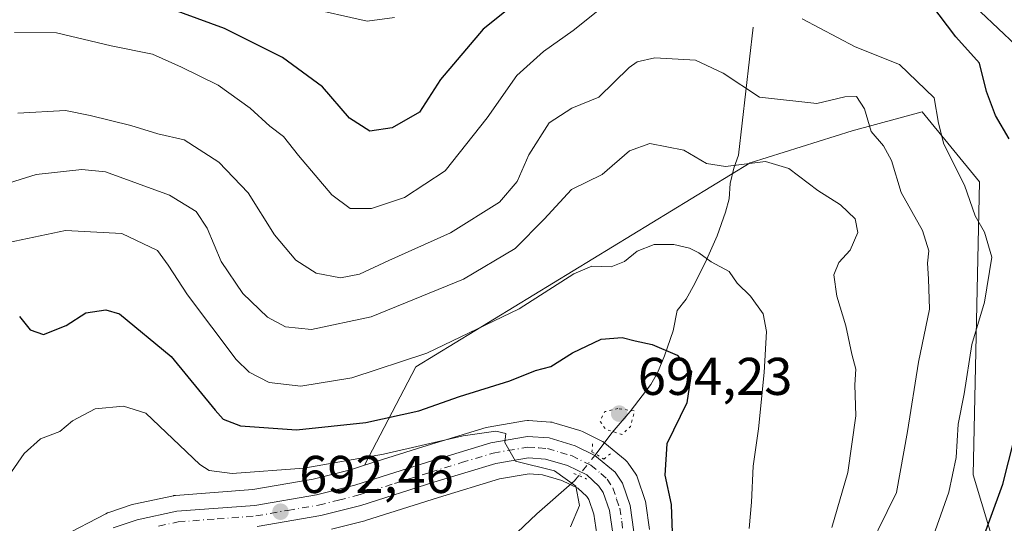
# Model space of a CAD drawing. Units: metres. Extents: x 644875 to 648333, y 4734580 to 4736966.
# Drawn here: x 646624 to 646810, y 4735226 to 4735321 of the extents above; entities that cross this region are included whole.
import ezdxf

# ---------------------------------------------------------------- set-up
doc = ezdxf.new("R2010")
doc.units = ezdxf.units.M
doc.header["$MEASUREMENT"] = 0
doc.linetypes.add('DGN Style 4', pattern=[2.6384748266838614, 1.318413404963828, -0.6592067024819142, 0.001648016756204785, -0.6592067024819142])
doc.linetypes.add('DGN Style 5', pattern=[1.1536117293433497, 0.4944050268614355, -0.6592067024819142])
for name, color, linetype, lineweight in [('Carretera de calzada única Cxs', 7, 'Continuous', 13), ('Carretera de calzada única eje', 7, 'DGN Style 4', 0), ('Corriente natural lineal', 142, 'Continuous', 13), ('Corriente natural lineal oculto', 9, 'DGN Style 4', 13), ('Curva de nivel maestra', 30, 'Continuous', 30), ('Curva de nivel normal', 30, 'Continuous', 0), ('Curva de nivel normal depresión', 30, 'DGN Style 5', 0), ('Matorral CxS', 135, 'Continuous', 0), ('Núcleo urbano CxS', 7, 'Continuous', 0), ('Puente lineal', 2, 'DGN Style 5', 0), ('Punto de cota en terreno', 7, 'Continuous', 0), ('Rótulo de punto de cota en terreno', 7, 'Continuous', 0)]:
    doc.layers.add(name, color=color, linetype=linetype, lineweight=lineweight)
doc.styles.add('Style-Arial', font='txt')

# ---------------------------------------------------------------- blocks, each defined once
blk = doc.blocks.new('5PATER')
at = {"layer": 'Núcleo urbano CxS', "linetype": 'Continuous', "lineweight": 0}
h = blk.add_hatch(color=51, dxfattribs=at)
edge = h.paths.add_edge_path()
edge.add_ellipse((0, 0), major_axis=(-0.1095731443231308, -0.1110710700762829), ratio=0.9994222409660322, start_angle=0, end_angle=360)

msp = doc.modelspace()

# ---------------------------------------------------------------- linework, layer by layer
at = {"layer": 'Carretera de calzada única Cxs', "color": 7, "linetype": 'Continuous', "lineweight": 13}
for points in [[(646641.5301000001, 4735225.4301, 690.6793999999937), (646646.1001000004, 4735226.9801, 690.8001999999979), (646653.5500999996, 4735228.5601, 691.3261999999959), (646668.2600999996, 4735229.6801, 692.5847999999969), (646679.9200999998, 4735231.690099999, 692.998900000006), (646687.1700999998, 4735233.520099999, 693.588699999993), (646700.8300999999, 4735237.860099999, 694.3614999999991), (646712.8000999996, 4735241.5101, 695.1824000000051), (646719.6901000004, 4735242.710100001, 695.3695000000008), (646723.8201000001, 4735242.4001, 695.3950999999943), (646728.7301000003, 4735240.9301, 695.5685999999987), (646732.4200999998, 4735239.110099999, 695.7642000000051), (646736.2301000003, 4735235.970100001, 696.1546999999991), (646737.6401000004, 4735233.9001, 696.347099999999), (646739.0701000001, 4735229.630100001, 696.7483999999968), (646739.7801000001, 4735224.710100001, 696.9334999999992)], [(646641.5301000001, 4735225.4301, 690.6793999999937), (646646.1001000004, 4735226.9801, 690.8001999999979), (646653.5500999996, 4735228.5601, 691.3261999999959), (646668.2600999996, 4735229.6801, 692.5847999999969), (646679.9200999998, 4735231.690099999, 692.998900000006), (646687.1700999998, 4735233.520099999, 693.588699999993), (646700.8300999999, 4735237.860099999, 694.3614999999991), (646712.8000999996, 4735241.5101, 695.1824000000051), (646719.6901000004, 4735242.710100001, 695.3695000000008), (646723.8201000001, 4735242.4001, 695.3950999999943), (646728.7301000003, 4735240.9301, 695.5685999999987), (646732.4200999998, 4735239.110099999, 695.7642000000051), (646736.2301000003, 4735235.970100001, 696.1546999999991), (646737.6401000004, 4735233.9001, 696.347099999999), (646739.0701000001, 4735229.630100001, 696.7483999999968), (646739.7801000001, 4735224.710100001, 696.9334999999992)], [(646735.7801000001, 4735224.4001, 696.3828000000067), (646735.1700999998, 4735228.710100001, 696.1339000000007), (646734.0100999996, 4735232.100099999, 695.8614999999991), (646733.1901000004, 4735233.3301, 695.7611000000034), (646730.8901000004, 4735235.420100001, 695.484700000001), (646727.2600999996, 4735237.190099999, 695.2121000000043), (646723.1001000004, 4735238.4301, 694.9875000000029), (646719.8901000004, 4735238.6801, 694.8442000000068), (646713.7301000003, 4735237.600099999, 694.5206000000035), (646702.0301000001, 4735234.050100001, 694.0035999999964), (646688.2600999996, 4735229.6801, 692.905700000003), (646680.7500999998, 4735227.770099999, 692.6588000000047), (646668.7500999998, 4735225.710100001, 691.8960999999981)], [(646735.7801000001, 4735224.4001, 696.3828000000067), (646735.1700999998, 4735228.710100001, 696.1339000000007), (646734.0100999996, 4735232.100099999, 695.8614999999991), (646733.1901000004, 4735233.3301, 695.7611000000034), (646730.8901000004, 4735235.420100001, 695.484700000001), (646727.2600999996, 4735237.190099999, 695.2121000000043), (646723.1001000004, 4735238.4301, 694.9875000000029), (646719.8901000004, 4735238.6801, 694.8442000000068), (646713.7301000003, 4735237.600099999, 694.5206000000035), (646702.0301000001, 4735234.050100001, 694.0035999999964), (646688.2600999996, 4735229.6801, 692.905700000003), (646680.7500999998, 4735227.770099999, 692.6588000000047), (646668.7500999998, 4735225.710100001, 691.8960999999981)]]:
    msp.add_polyline3d(points, dxfattribs=at)
at = {"layer": 'Carretera de calzada única eje', "color": 7, "linetype": 'DGN Style 4', "lineweight": 0}
msp.add_polyline3d([(646650.1201, 4735225.770099999, 690.8151999999973), (646653.8300999999, 4735226.5701, 691.059699999998), (646661.1901000004, 4735227.130100001, 691.6067999999941), (646668.5000999998, 4735227.6801, 692.0724999999948), (646674.5000999998, 4735228.7301, 692.531099999993), (646680.3201000001, 4735229.7401, 692.8181000000042), (646684.0800999999, 4735230.6801, 692.9248999999982), (646687.7100999998, 4735231.590100001, 693.0305999999982), (646694.6001000004, 4735233.790100001, 693.6885000000038), (646701.4200999998, 4735235.960100001, 694.0561000000016), (646707.2801000001, 4735237.7401, 694.3408000000054), (646713.2600999996, 4735239.5601, 694.8389000000025), (646719.7801000001, 4735240.6801, 695.0420000000013), (646721.8501000004, 4735240.540100001, 695.1146000000008), (646723.4600999998, 4735240.420100001, 695.196100000001), (646725.9101, 4735239.6801, 695.3080000000045), (646728.0000999998, 4735239.0701, 695.4223000000056), (646731.6401000004, 4735237.2601, 695.6830999999949), (646733.5701000001, 4735235.6801, 695.8552000000054), (646734.7100999998, 4735234.6501, 695.963499999998), (646735.8201000001, 4735233.0001, 696.0657999999967), (646736.5301000001, 4735230.860099999, 696.1904000000068), (646737.1201, 4735229.170100001, 696.292100000006), (646737.4801000003, 4735226.710100001, 696.3932999999961), (646737.7801000001, 4735224.550100001, 696.5448000000034)], dxfattribs=at)
at = {"layer": 'Corriente natural lineal', "color": 142, "linetype": 'Continuous', "lineweight": 13}
for points in [[(646762.2901, 4735319.9101, 718.4063000000025), (646759.5401, 4735295.770099999, 710.9088999999949), (646758.6101000002, 4735293.350099999, 710.1279999999971), (646757.9401000004, 4735290.440099999, 709.199299999993), (646757.7401000002, 4735287.550100001, 708.2544999999955), (646757.0401, 4735285.040100001, 707.1199999999953), (646755.4600999998, 4735280.540100001, 705.6842000000034), (646753.5000999998, 4735276.040100001, 704.8006000000024), (646751.2500999998, 4735271.540100001, 703.6460999999982), (646749.6101000002, 4735268.630100001, 703.0068000000028), (646747.9600999998, 4735266.4301, 702.3214000000008), (646747.1700999998, 4735262.600099999, 701.280700000003), (646745.5500999996, 4735257.9101, 699.7747999999992), (646744.2301000003, 4735254.690099999, 698.6640999999945), (646742.9600999998, 4735252.5001, 697.8693000000058), (646739.1001000004, 4735247.380100001, 696.1362999999983), (646735.6700999998, 4735243.4101, 695.3804999999993), (646732.5942000002, 4735239.350400001, 695.6668999999965)], [(646729.3657000001, 4735235.300100001, 695.1551000000036), (646728.5900999998, 4735234.3301, 694.9156999999977), (646721.4801000003, 4735228.100099999, 692.3438000000025), (646712.8601000002, 4735219.880100001, 689.4698999999965), (646702.7701000003, 4735212.590100001, 687.2342999999964), (646694.8201000001, 4735207.2601, 686.0035999999964), (646690.6001000004, 4735204.780099999, 685.5822999999946), (646676.0500999996, 4735198.0101, 684.2958000000071), (646669.7701000003, 4735194.360099999, 683.4904999999999), (646661.8601000002, 4735188.3201, 682.7206000000006), (646650.5100999996, 4735178.590100001, 680.8923000000068), (646646.2100999998, 4735173.840100001, 680.1689999999944), (646634.2600999996, 4735158.530099999, 677.2986999999994), (646632.7600999996, 4735156.3201, 676.9113000000071), (646629.2600999996, 4735151.9901, 676.0938000000025), (646622.5500999996, 4735144.6801, 674.7145000000019)]]:
    msp.add_polyline3d(points, dxfattribs=at)
at = {"layer": 'Corriente natural lineal oculto', "color": 9, "linetype": 'DGN Style 4', "lineweight": 13, "extrusion": (-0.7714951069412077, 0.5826727797099988, 0.2555146409715064), "elevation": 2260321.796043233, "flags": 128}
msp.add_lwpolyline([(-4168417.303241495, -596655.5139261908), (-4168417.014539429, -596655.514443358), (-4168412.125418939, -596656.0432986096)], dxfattribs=at)
at = {"layer": 'Curva de nivel maestra', "color": 30, "linetype": 'Continuous', "lineweight": 30, "flags": 128}
for points, elevation in [([(646723.8700000001, 4735329.600099999), (646711.3200000003, 4735319.530099999), (646703.3200000003, 4735310.090100001), (646699.3200000003, 4735303.9001), (646694.2100000001, 4735300.960100001), (646689.9600000001, 4735300.300100001), (646686.1100000005, 4735302.780099999), (646681.0300000003, 4735308.6501), (646673.4699999997, 4735314.210100001), (646662.5599999997, 4735319.710100001), (646652.2599999999, 4735323.440099999)], 725), ([(646810.5800000001, 4735298.870100001), (646807.9900000002, 4735303.2501), (646806.2999999998, 4735307.800100001), (646804.9699999997, 4735313.170100001), (646800.4800000006, 4735318.120100001), (646795.7800000003, 4735324.3201)], 725), ([(646623.8799999999, 4735265.3301), (646625.8799999999, 4735262.780099999), (646628.4100000003, 4735261.920100001), (646632.6699999999, 4735263.620100001), (646636.4199999999, 4735266.0101), (646640.1699999999, 4735266.600099999), (646642.7300000006, 4735265.8101), (646652.4699999997, 4735257.770099999), (646660.7699999996, 4735247.620100001), (646662.3200000003, 4735245.940099999), (646665.5499999998, 4735244.720100001), (646676.1600000003, 4735243.960100001), (646689.2000000002, 4735245.3101), (646699.2100000001, 4735247.520099999), (646706.8600000005, 4735250.200099999), (646716.3899999997, 4735253.210100001), (646721.2100000001, 4735255.140100001), (646724.1200000001, 4735255.920100001), (646728.2199999997, 4735258.450099999), (646733.5999999996, 4735261.0601), (646737.5499999998, 4735261.370100001), (646740.0199999996, 4735260.710100001), (646743.2400000002, 4735260.0601), (646747.9400000004, 4735258.020099999), (646750.6699999999, 4735254.9301), (646749.7599999999, 4735249.040100001), (646746.0099999999, 4735241.290100001), (646745.5899999999, 4735235.370100001), (646746.79, 4735229.840100001), (646747.0199999996, 4735224.5101)], 700.0000000000001), ([(646804.7100000001, 4735220.940099999), (646809.3799999999, 4735233.670100001), (646812.4900000002, 4735246.100099999)], 725)]:
    msp.add_lwpolyline(points, dxfattribs=dict(at, elevation=elevation))
at = {"layer": 'Curva de nivel normal', "color": 30, "linetype": 'Continuous', "lineweight": 0, "flags": 128}
for points, elevation in [([(646622.9600000001, 4735318.9001), (646630.8399999999, 4735318.850099999), (646641.1600000003, 4735316.420100001), (646649, 4735314.860099999), (646654.4500000002, 4735312.370100001), (646661.3899999997, 4735308.9801), (646667.4000000004, 4735304.630100001), (646671.1299999999, 4735301.2401), (646673.6900000004, 4735299.3101), (646676.5300000003, 4735295.700099999), (646682.7999999998, 4735288.300100001), (646686.25, 4735285.720100001), (646690.2999999998, 4735285.710100001), (646696.5199999996, 4735287.800100001), (646704.1600000003, 4735292.8301), (646712.1200000001, 4735302.8301), (646717.7000000002, 4735310.8301), (646722.7000000002, 4735315.340100001), (646728.3399999999, 4735319.300100001), (646735.7800000003, 4735325.370100001)], 720), ([(646677.6900000004, 4735323.690099999), (646689.4500000002, 4735321.0701), (646694.6399999997, 4735321.790100001)], 730), ([(646771.54, 4735321.5001), (646781.5099999999, 4735316.220100001), (646789.8600000005, 4735312.9001), (646796.4000000004, 4735306.590100001), (646797.2300000006, 4735301.840100001), (646798.25, 4735297.850099999), (646802.1500000004, 4735290.120100001), (646804.1799999997, 4735284.3101), (646805.9400000004, 4735281.2301), (646807.29, 4735276.5101), (646805.9400000004, 4735268.0601), (646803.5, 4735260.040100001), (646802.0899999999, 4735250.7301), (646800.9299999997, 4735244.9801), (646800.54, 4735238.710100001), (646799.2000000002, 4735232.200099999), (646795.5, 4735221.6801)], 720), ([(646805.1600000003, 4735322.800100001), (646811.8399999999, 4735316.520099999)], 730), ([(646782.3499999996, 4735217.9101), (646789.3300000001, 4735232.100099999), (646791.3700000001, 4735243.620100001), (646793.4400000004, 4735256.700099999), (646795.5599999997, 4735266.7401), (646795.3600000005, 4735272.4101), (646795.1500000004, 4735275.390100001), (646795.4299999997, 4735277.710100001), (646794.25, 4735281.590100001), (646790.2000000002, 4735288.7501), (646788.3600000005, 4735294.7601), (646786.8700000001, 4735297.540100001), (646784.5099999999, 4735300.2601), (646783.25, 4735304.5001), (646781.79, 4735306.840100001), (646779.54, 4735306.780099999), (646774.2599999999, 4735305.5101), (646763.4900000002, 4735306.700099999), (646756.6200000001, 4735311.2501), (646751.4199999999, 4735313.710100001), (646743.75, 4735314.130100001), (646740.3700000001, 4735313.4101), (646738.8600000005, 4735312.300100001), (646733.1900000004, 4735306.7401), (646728.0499999998, 4735304.6801), (646723.7999999998, 4735301.890100001), (646719.9400000004, 4735295.860099999), (646717.7800000003, 4735290.790100001), (646714.4400000004, 4735286.9001), (646705.1900000004, 4735281.100099999), (646693.5499999998, 4735275.880100001), (646688.0199999996, 4735273.340100001), (646684.4199999999, 4735272.630100001), (646679.8799999999, 4735273.5001), (646676.0099999999, 4735275.960100001), (646671.9600000001, 4735280.720100001), (646667, 4735288.700099999), (646661.5, 4735294.450099999), (646654.9800000006, 4735298.6501), (646649.9900000002, 4735299.800100001), (646644.8799999999, 4735301.4001), (646637.2100000001, 4735303.280099999), (646632.5499999998, 4735304.2301), (646623.5499999998, 4735303.6801)], 715), ([(646615.0899999999, 4735288.420100001), (646627.0099999999, 4735292.140100001), (646635.6699999999, 4735293.0801), (646640.0899999999, 4735292.620100001), (646652.2100000001, 4735288.220100001), (646657.1900000004, 4735285.140100001), (646659.3200000003, 4735281.9901), (646661.9100000003, 4735275.710100001), (646665.9900000002, 4735269.6601), (646670.6399999997, 4735265.220100001), (646674.0700000003, 4735263.360099999), (646678.9600000001, 4735262.890100001), (646690.2100000001, 4735265.2601), (646707.6299999999, 4735272.350099999), (646717.3600000005, 4735278.190099999), (646722.8399999999, 4735283.7301), (646728.0300000003, 4735289.280099999), (646733.7999999998, 4735292.140100001), (646738.9400000004, 4735296.600099999), (646742.7999999998, 4735298.0001), (646749.2000000002, 4735296.7301), (646753.5, 4735294.220100001), (646757.0599999997, 4735293.6501), (646764.5800000001, 4735294.5801), (646769.0300000003, 4735293.2501), (646774.4800000006, 4735289.120100001), (646778.7800000003, 4735286.420100001), (646781.5199999996, 4735283.7501), (646781.9900000002, 4735281.1801), (646780.5899999999, 4735277.8301), (646778.4500000002, 4735275.5001), (646777.4699999997, 4735273.170100001), (646778.0300000003, 4735269.190099999), (646779.7400000002, 4735263.5801), (646780.8899999997, 4735258.190099999), (646781.6500000004, 4735255.4001), (646781.4800000006, 4735252.440099999), (646781.6699999999, 4735246.5801), (646780.1200000001, 4735235.890100001), (646777.0999999996, 4735225.5101)], 710), ([(646761.5499999998, 4735225.3101), (646761.9400000004, 4735230.300100001), (646762.29, 4735237.110099999), (646763.2999999998, 4735244.140100001), (646764.3700000001, 4735254.7501), (646764.8200000003, 4735262.5101), (646764.1900000004, 4735265.840100001), (646761.7800000003, 4735269.1801), (646759.29, 4735271.590100001), (646757.7199999997, 4735273.850099999), (646754.3300000001, 4735275.630100001), (646752.0300000003, 4735277.3301), (646750.25, 4735278.210100001), (646747.3099999997, 4735278.940099999), (646743.5999999996, 4735278.9001), (646740.3799999999, 4735277.6501), (646738.0199999996, 4735275.700099999), (646735.4699999997, 4735274.6801), (646731.8499999996, 4735274.800100001), (646728.4500000002, 4735273.350099999), (646718.1699999999, 4735266.800100001), (646700.75, 4735258.420100001), (646686.5700000003, 4735253.7401), (646676.9600000001, 4735252.210100001), (646671, 4735252.850099999), (646667.2400000002, 4735254.790100001), (646664.7400000002, 4735257.2301), (646655.5599999997, 4735269.4001), (646651.9100000003, 4735275.020099999), (646649.9100000003, 4735277.800100001), (646643.2000000002, 4735280.970100001), (646632.5800000001, 4735281.530099999), (646621.8099999997, 4735279.300100001)], 704.9999999999999), ([(646622.3600000005, 4735236.030099999), (646624.7599999999, 4735239.5001), (646627.8799999999, 4735242.220100001), (646631.4699999997, 4735243.600099999), (646633.9000000004, 4735245.620100001), (646638.1399999997, 4735247.9001), (646643.5199999996, 4735248.390100001), (646647.7400000002, 4735247.090100001), (646657.8799999999, 4735237.4101), (646659.6500000004, 4735236.2501), (646663.9800000006, 4735235.670100001), (646677.5300000003, 4735236.6801), (646692.5499999998, 4735239.360099999), (646707.5899999999, 4735242.8301), (646713.7699999996, 4735243.690099999), (646715.6399999997, 4735243.220100001), (646715.4299999997, 4735241.530099999), (646717.4400000004, 4735238.050100001), (646724.79, 4735236.190099999), (646728.8300000001, 4735233.290100001), (646729.5199999996, 4735229.640100001), (646727.8099999997, 4735225.6501)], 695)]:
    msp.add_lwpolyline(points, dxfattribs=dict(at, elevation=elevation))
at = {"layer": 'Curva de nivel normal depresión', "color": 30, "linetype": 'DGN Style 5', "lineweight": 0, "elevation": 695, "flags": 128}
msp.add_lwpolyline([(646736.7800000003, 4735247.940099999), (646734.2800000003, 4735247.370100001), (646733.4000000004, 4735245.600099999), (646734.4199999999, 4735244.0601), (646737.5199999996, 4735243.040100001), (646739.1600000003, 4735244.5701), (646739.8799999999, 4735247.5101), (646736.7800000003, 4735247.940099999)], dxfattribs=at)
at = {"layer": 'Matorral CxS', "color": 135, "linetype": 'Continuous', "lineweight": 0}
for points in [[(646812.8009000003, 4735205.352700001, 728.9801000000007), (646803.7637, 4735235.4211, 721.0770000000048), (646804.9671, 4735290.733100001, 720.8123999999953), (646794.1514999997, 4735303.959899999, 718.8776999999974), (646780.9325000001, 4735300.3521, 713.8655), (646761.7055000003, 4735294.340100001, 710.4734999999928), (646698.6398999998, 4735255.8551, 705.4704999999958), (646688.9817000005, 4735237.2435, 696.3506999999954), (646686.3481000002, 4735236.4067, 695.9933000000019), (646679.2972999997, 4735234.626900001, 695.2651000000042), (646667.8904999997, 4735232.660700001, 694.2231999999931), (646653.3223000001, 4735231.5515, 691.671199999997), (646653.0290999999, 4735231.5145, 691.6073999999935), (646652.9276999999, 4735231.494899999, 691.5847000000067), (646645.4776999997, 4735229.914899999, 691.0786999999982), (646645.1365, 4735229.8211, 691.084600000002), (646640.5664999997, 4735228.2711, 691.2461999999941), (646640.5040999996, 4735228.249100001, 691.2516999999935), (646640.1445000004, 4735228.0909, 691.2771999999968), (646631.9445000002, 4735223.820900001, 690.8652000000002)], [(646742.7493000004, 4735225.138699999, 697.0222999999969), (646742.0393000003, 4735230.058700001, 696.8603000000003), (646742.0245000003, 4735230.1511, 696.8598000000056), (646741.9149000002, 4735230.582699999, 696.8505000000005), (646740.4848999997, 4735234.852700001, 696.6975999999995), (646740.3274999997, 4735235.2335, 696.671100000007), (646740.1195, 4735235.5891, 696.6284000000014), (646738.7094999999, 4735237.6591, 696.2247000000061), (646738.5283000004, 4735237.898499999, 696.1205999999949), (646738.1482999995, 4735238.276699999, 695.9275000000052), (646734.3280999997, 4735241.4253, 695.4470000000001), (646733.9200999998, 4735241.708100001, 695.4795000000013), (646733.7471000003, 4735241.8007, 695.4977999999974), (646730.0571, 4735243.6207, 696.0108000000037), (646729.7560999999, 4735243.749100001, 696.0503999999928), (646729.5904999999, 4735243.804099999, 696.0678999999947), (646724.6804999998, 4735245.2741, 696.5534999999945), (646724.3410999998, 4735245.354499999, 696.5877000000038), (646724.0447000006, 4735245.3917, 696.6067000000039), (646719.9146999996, 4735245.7017, 697.0155999999988), (646719.6901000004, 4735245.710100001, 697.0418000000063), (646719.1753000002, 4735245.6657, 697.0703999999969), (646712.2823000001, 4735244.465100001, 697.5424999999959), (646711.9250999996, 4735244.379699999, 697.5323999999965), (646699.9382999997, 4735240.724500001, 697.2455999999949), (646688.9817000005, 4735237.2435, 696.3506999999954), (646698.6398999998, 4735255.8551, 705.4704999999958), (646761.7055000003, 4735294.340100001, 710.4734999999928), (646780.9325000001, 4735300.3521, 713.8655), (646794.1514999997, 4735303.959899999, 718.8776999999974), (646804.9671, 4735290.733100001, 720.8123999999953), (646803.7637, 4735235.4211, 721.0770000000048), (646812.8009000003, 4735205.352700001, 728.9801000000007)], [(646892.6721000001, 4735071.095699999, 721.7783999999957), (646877.5314999997, 4735081.6055, 731.0178000000016), (646824.8151000004, 4735097.133500001, 743.1367000000029), (646801.9829000002, 4735129.5999, 740.1469999999972), (646792.3705000002, 4735141.6237, 735.9303000000073), (646812.8009000003, 4735205.352700001, 728.9801000000007), (646803.7637, 4735235.4211, 721.0770000000048), (646804.9671, 4735290.733100001, 720.8123999999953), (646794.1514999997, 4735303.959899999, 718.8776999999974), (646780.9325000001, 4735300.3521, 713.8655), (646761.7055000003, 4735294.340100001, 710.4734999999928), (646698.6398999998, 4735255.8551, 705.4704999999958), (646688.9817000005, 4735237.2435, 696.3506999999954)], [(646742.7493000004, 4735225.138699999, 697.0222999999969), (646742.0393000003, 4735230.058700001, 696.8603000000003), (646742.0245000003, 4735230.1511, 696.8598000000056), (646741.9149000002, 4735230.582699999, 696.8505000000005), (646740.4848999997, 4735234.852700001, 696.6975999999995), (646740.3274999997, 4735235.2335, 696.671100000007), (646740.1195, 4735235.5891, 696.6284000000014), (646738.7094999999, 4735237.6591, 696.2247000000061), (646738.5283000004, 4735237.898499999, 696.1205999999949), (646738.1482999995, 4735238.276699999, 695.9275000000052), (646734.3280999997, 4735241.4253, 695.4470000000001), (646733.9200999998, 4735241.708100001, 695.4795000000013), (646733.7471000003, 4735241.8007, 695.4977999999974), (646730.0571, 4735243.6207, 696.0108000000037), (646729.7560999999, 4735243.749100001, 696.0503999999928), (646729.5904999999, 4735243.804099999, 696.0678999999947), (646724.6804999998, 4735245.2741, 696.5534999999945), (646724.3410999998, 4735245.354499999, 696.5877000000038), (646724.0447000006, 4735245.3917, 696.6067000000039), (646719.9146999996, 4735245.7017, 697.0155999999988), (646719.6901000004, 4735245.710100001, 697.0418000000063), (646719.1753000002, 4735245.6657, 697.0703999999969), (646712.2823000001, 4735244.465100001, 697.5424999999959), (646711.9250999996, 4735244.379699999, 697.5323999999965), (646699.9382999997, 4735240.724500001, 697.2455999999949), (646688.9817000005, 4735237.2435, 696.3506999999954)], [(646688.9817000005, 4735237.2435, 696.3506999999954), (646686.3481000002, 4735236.4067, 695.9933000000019), (646679.2972999997, 4735234.626900001, 695.2651000000042), (646667.8904999997, 4735232.660700001, 694.2231999999931), (646653.3223000001, 4735231.5515, 691.671199999997), (646653.0290999999, 4735231.5145, 691.6073999999935), (646652.9276999999, 4735231.494899999, 691.5847000000067), (646645.4776999997, 4735229.914899999, 691.0786999999982), (646645.1365, 4735229.8211, 691.084600000002), (646640.5664999997, 4735228.2711, 691.2461999999941), (646640.5040999996, 4735228.249100001, 691.2516999999935), (646640.1445000004, 4735228.0909, 691.2771999999968), (646631.9445000002, 4735223.820900001, 690.8652000000002), (646631.8300999999, 4735223.758099999, 690.8600000000006), (646631.7467, 4735223.7083, 690.8549999999959), (646627.6266999999, 4735221.1483, 690.8338999999978), (646627.4486999996, 4735221.028700001, 690.8456000000006), (646623.4086999996, 4735218.0987, 691.5080000000017)], [(646682.7191000005, 4735225.1753, 692.3273999999947), (646688.9994999999, 4735226.772700001, 692.6726000000053), (646689.1675000006, 4735226.820699999, 692.6906000000017), (646702.9193000002, 4735231.184900001, 693.5443999999989), (646714.4271000001, 4735234.6765, 694.0947000000015), (646720.0349000003, 4735235.659700001, 694.4226999999955), (646722.5488999998, 4735235.4639, 694.4906999999948), (646726.1668999996, 4735234.385500001, 694.6301999999996), (646729.1898999996, 4735232.911499999, 694.8101000000024), (646730.8989000004, 4735231.3585, 695.017399999997), (646731.2978999997, 4735230.760299999, 695.0837000000029), (646732.2395000001, 4735228.008099999, 695.2863999999972), (646732.7747, 4735224.227499999, 695.7796999999991)], [(646732.7747, 4735224.227499999, 695.7796999999991), (646732.2395000001, 4735228.008099999, 695.2863999999972), (646731.2978999997, 4735230.760299999, 695.0837000000029), (646730.8989000004, 4735231.3585, 695.017399999997), (646729.1898999996, 4735232.911499999, 694.8101000000024), (646726.1668999996, 4735234.385500001, 694.6301999999996), (646722.5488999998, 4735235.4639, 694.4906999999948), (646720.0349000003, 4735235.659700001, 694.4226999999955), (646714.4271000001, 4735234.6765, 694.0947000000015), (646702.9193000002, 4735231.184900001, 693.5443999999989), (646689.1675000006, 4735226.820699999, 692.6906000000017), (646688.9994999999, 4735226.772700001, 692.6726000000053), (646682.7191000005, 4735225.1753, 692.3273999999947)]]:
    msp.add_polyline3d(points, dxfattribs=at)
at = {"layer": 'Núcleo urbano CxS', "color": 7, "linetype": 'Continuous', "lineweight": 0}
for points in [[(646631.9445000002, 4735223.820900001, 690.8652000000002), (646640.1445000004, 4735228.0909, 691.2771999999968), (646640.5040999996, 4735228.249100001, 691.2516999999935), (646640.5664999997, 4735228.2711, 691.2461999999941), (646645.1365, 4735229.8211, 691.084600000002), (646645.4776999997, 4735229.914899999, 691.0786999999982), (646652.9276999999, 4735231.494899999, 691.5847000000067), (646653.0290999999, 4735231.5145, 691.6073999999935), (646653.3223000001, 4735231.5515, 691.671199999997), (646667.8904999997, 4735232.660700001, 694.2231999999931), (646679.2972999997, 4735234.626900001, 695.2651000000042), (646686.3481000002, 4735236.4067, 695.9933000000019), (646688.9817000005, 4735237.2435, 696.3506999999954), (646699.9382999997, 4735240.724500001, 697.2455999999949), (646711.9250999996, 4735244.379699999, 697.5323999999965), (646712.2823000001, 4735244.465100001, 697.5424999999959), (646719.1753000002, 4735245.6657, 697.0703999999969), (646719.6901000004, 4735245.710100001, 697.0418000000063), (646719.9146999996, 4735245.7017, 697.0155999999988), (646724.0447000006, 4735245.3917, 696.6067000000039), (646724.3410999998, 4735245.354499999, 696.5877000000038), (646724.6804999998, 4735245.2741, 696.5534999999945), (646729.5904999999, 4735243.804099999, 696.0678999999947), (646729.7560999999, 4735243.749100001, 696.0503999999928), (646730.0571, 4735243.6207, 696.0108000000037), (646733.7471000003, 4735241.8007, 695.4977999999974), (646733.9200999998, 4735241.708100001, 695.4795000000013), (646734.3280999997, 4735241.4253, 695.4470000000001), (646738.1482999995, 4735238.276699999, 695.9275000000052), (646738.5283000004, 4735237.898499999, 696.1205999999949), (646738.7094999999, 4735237.6591, 696.2247000000061), (646740.1195, 4735235.5891, 696.6284000000014), (646740.3274999997, 4735235.2335, 696.671100000007), (646740.4848999997, 4735234.852700001, 696.6975999999995), (646741.9149000002, 4735230.582699999, 696.8505000000005), (646742.0245000003, 4735230.1511, 696.8598000000056), (646742.0393000003, 4735230.058700001, 696.8603000000003), (646742.7493000004, 4735225.138699999, 697.0222999999969)], [(646742.7493000004, 4735225.138699999, 697.0222999999969), (646742.0393000003, 4735230.058700001, 696.8603000000003), (646742.0245000003, 4735230.1511, 696.8598000000056), (646741.9149000002, 4735230.582699999, 696.8505000000005), (646740.4848999997, 4735234.852700001, 696.6975999999995), (646740.3274999997, 4735235.2335, 696.671100000007), (646740.1195, 4735235.5891, 696.6284000000014), (646738.7094999999, 4735237.6591, 696.2247000000061), (646738.5283000004, 4735237.898499999, 696.1205999999949), (646738.1482999995, 4735238.276699999, 695.9275000000052), (646734.3280999997, 4735241.4253, 695.4470000000001), (646733.9200999998, 4735241.708100001, 695.4795000000013), (646733.7471000003, 4735241.8007, 695.4977999999974), (646730.0571, 4735243.6207, 696.0108000000037), (646729.7560999999, 4735243.749100001, 696.0503999999928), (646729.5904999999, 4735243.804099999, 696.0678999999947), (646724.6804999998, 4735245.2741, 696.5534999999945), (646724.3410999998, 4735245.354499999, 696.5877000000038), (646724.0447000006, 4735245.3917, 696.6067000000039), (646719.9146999996, 4735245.7017, 697.0155999999988), (646719.6901000004, 4735245.710100001, 697.0418000000063), (646719.1753000002, 4735245.6657, 697.0703999999969), (646712.2823000001, 4735244.465100001, 697.5424999999959), (646711.9250999996, 4735244.379699999, 697.5323999999965), (646699.9382999997, 4735240.724500001, 697.2455999999949), (646688.9817000005, 4735237.2435, 696.3506999999954)], [(646688.9817000005, 4735237.2435, 696.3506999999954), (646686.3481000002, 4735236.4067, 695.9933000000019), (646679.2972999997, 4735234.626900001, 695.2651000000042), (646667.8904999997, 4735232.660700001, 694.2231999999931), (646653.3223000001, 4735231.5515, 691.671199999997), (646653.0290999999, 4735231.5145, 691.6073999999935), (646652.9276999999, 4735231.494899999, 691.5847000000067), (646645.4776999997, 4735229.914899999, 691.0786999999982), (646645.1365, 4735229.8211, 691.084600000002), (646640.5664999997, 4735228.2711, 691.2461999999941), (646640.5040999996, 4735228.249100001, 691.2516999999935), (646640.1445000004, 4735228.0909, 691.2771999999968), (646631.9445000002, 4735223.820900001, 690.8652000000002), (646631.8300999999, 4735223.758099999, 690.8600000000006), (646631.7467, 4735223.7083, 690.8549999999959), (646627.6266999999, 4735221.1483, 690.8338999999978), (646627.4486999996, 4735221.028700001, 690.8456000000006), (646623.4086999996, 4735218.0987, 691.5080000000017)], [(646732.7747, 4735224.227499999, 695.7796999999991), (646732.2395000001, 4735228.008099999, 695.2863999999972), (646731.2978999997, 4735230.760299999, 695.0837000000029), (646730.8989000004, 4735231.3585, 695.017399999997), (646729.1898999996, 4735232.911499999, 694.8101000000024), (646726.1668999996, 4735234.385500001, 694.6301999999996), (646722.5488999998, 4735235.4639, 694.4906999999948), (646720.0349000003, 4735235.659700001, 694.4226999999955), (646714.4271000001, 4735234.6765, 694.0947000000015), (646702.9193000002, 4735231.184900001, 693.5443999999989), (646689.1675000006, 4735226.820699999, 692.6906000000017), (646688.9994999999, 4735226.772700001, 692.6726000000053), (646682.7191000005, 4735225.1753, 692.3273999999947)], [(646732.7747, 4735224.227499999, 695.7796999999991), (646732.2395000001, 4735228.008099999, 695.2863999999972), (646731.2978999997, 4735230.760299999, 695.0837000000029), (646730.8989000004, 4735231.3585, 695.017399999997), (646729.1898999996, 4735232.911499999, 694.8101000000024), (646726.1668999996, 4735234.385500001, 694.6301999999996), (646722.5488999998, 4735235.4639, 694.4906999999948), (646720.0349000003, 4735235.659700001, 694.4226999999955), (646714.4271000001, 4735234.6765, 694.0947000000015), (646702.9193000002, 4735231.184900001, 693.5443999999989), (646689.1675000006, 4735226.820699999, 692.6906000000017), (646688.9994999999, 4735226.772700001, 692.6726000000053), (646682.7191000005, 4735225.1753, 692.3273999999947)]]:
    msp.add_polyline3d(points, dxfattribs=at)
at = {"layer": 'Puente lineal', "color": 2, "linetype": 'DGN Style 5', "lineweight": 0, "extrusion": (-0.09822929188822044, 0.04244475572999171, 0.9942582405623602), "elevation": 138149.4012345591, "flags": 128}
msp.add_lwpolyline([(-4603324.454234331, -1277119.41726347), (-4603324.454234331, -1277116.754826991)], dxfattribs=at)
at = {"layer": 'Puente lineal', "color": 2, "linetype": 'DGN Style 5', "lineweight": 0}
msp.add_polyline3d([(646731.9901000002, 4735241.290100001, 695.7341000000015), (646731.8501000004, 4735239.8101, 695.7228000000032), (646734.1001000004, 4735238.420100001, 695.9064000000071), (646735.3501000004, 4735239.4001, 695.9321000000054)], dxfattribs=at)

# ---------------------------------------------------------------- block references
at = {"layer": 'Punto de cota en terreno', "color": 7, "linetype": 'Continuous', "lineweight": 0, "xscale": 10, "yscale": 10, "zscale": 10}
for p in [(646737, 4735247, 694.2299999999959), (646673.1299999999, 4735228.49, 692.4600000000064)]:
    msp.add_blockref('5PATER', p, dxfattribs=at)

# ---------------------------------------------------------------- texts
at = {"layer": 'Rótulo de punto de cota en terreno', "color": 7, "linetype": 'Continuous', "lineweight": 0, "style": 'Style-Arial'}
for s, p in [('694,23', (646740.5278000003, 4735250.527799999)), ('692,46', (646676.6578000003, 4735232.0178))]:
    msp.add_text(s, height=7.000000000000002, dxfattribs=at).set_placement(p)

doc.saveas('drawing.dxf')
